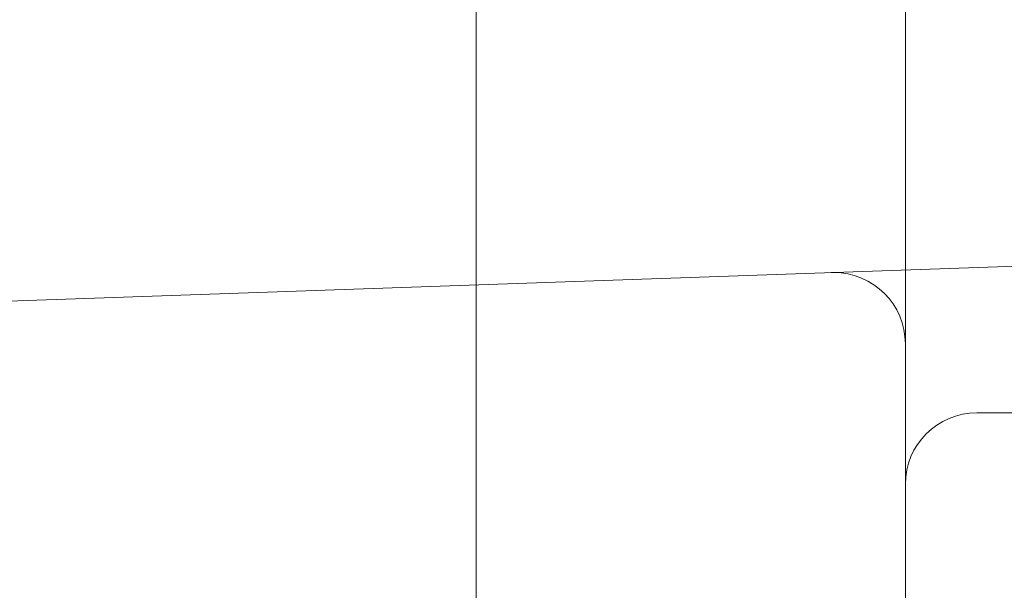
# Model space of a CAD drawing. Extents: x 0 to 1065, y -133 to 236.
# Drawn here: x 596 to 603, y 8 to 12 of the extents above; entities that cross this region are included whole.
import ezdxf

# ---------------------------------------------------------------- set-up
doc = ezdxf.new("R2010")
doc.units = 0
doc.header["$MEASUREMENT"] = 0
doc.header["$PDMODE"] = 64
doc.styles.get("Standard").update_dxf_attribs({"font": 'Helvetica LT 57 Condensed_0.ttf'})
doc.dimstyles.new('FEET-METERS', dxfattribs={"dimtxt": 12, "dimasz": 7, "dimexe": 3, "dimexo": 3, "dimgap": 3, "dimtad": 0, "dimdec": 1, "dimzin": 3, "dimdsep": 46, "dimlunit": 4, "dimtxsty": 'Standard', "dimcen": 0.09, "dimadec": 0, "dimazin": 0, "dimtfac": 2, "dimtdec": 1, "dimtofl": 0, "dimtmove": 0, "dimatfit": 3, "dimfxl": 1, "dimfrac": 2, "dimtolj": 1, "dimtzin": 3, "dimarcsym": 0})

# ---------------------------------------------------------------- blocks, each defined once
blk = doc.blocks.new('*D24')
at = {"color": 0, "lineweight": -2, "transparency": 16777216}
for p, q in [((464.5556, 97.9745), (464.5556, 202.1432)), ((861.7874, 3.3548), (861.7874, 202.1432)), ((471.5556, 199.1432), (621.0298, 199.1432)), ((854.7874, 199.1432), (723.0466, 199.1432))]:
    blk.add_line(p, q, dxfattribs=at)
at = {"color": 0, "lineweight": 0, "transparency": 16777216}
for points in [[(471.5556, 200.3099), (471.5556, 197.9766), (464.5556, 199.1432)], [(854.7874, 200.3099), (854.7874, 197.9766), (861.7874, 199.1432)]]:
    blk.add_solid(points, dxfattribs=at)
at = {"layer": 'Defpoints', "color": 0, "lineweight": 0, "transparency": 16777216}
for p in [(464.5556, 199.1432), (464.5556, 94.9745), (861.7874, 0.3548)]:
    blk.add_point(p, dxfattribs=at)
at = {"color": 0, "lineweight": 0, "transparency": 16777216, "insert": (672.0382, 199.1432), "char_height": 12, "attachment_point": 5}
blk.add_mtext('\\A1;33\'-1" [10.1M]', dxfattribs=at)
blk = doc.blocks.new('*D25')
at = {"color": 0, "lineweight": -2, "transparency": 16777216}
for p, q in [((674.1195, 178.6164), (432.1338, 178.6164)), ((435.1338, 171.6164), (435.1338, 57.3743)), ((435.1338, -126.4613), (435.1338, -36.4912)), ((590.0185, -133.4613), (432.1338, -133.4613))]:
    blk.add_line(p, q, dxfattribs=at)
at = {"color": 0, "lineweight": 0, "transparency": 16777216}
for points in [[(433.9672, 171.6164), (436.3005, 171.6164), (435.1338, 178.6164)], [(433.9672, -126.4613), (436.3005, -126.4613), (435.1338, -133.4613)]]:
    blk.add_solid(points, dxfattribs=at)
at = {"layer": 'Defpoints', "color": 0, "lineweight": 0, "transparency": 16777216}
for p in [(677.1195, 178.6164), (435.1338, -133.4613), (593.0185, -133.4613)]:
    blk.add_point(p, dxfattribs=at)
at = {"color": 0, "lineweight": 0, "transparency": 16777216, "insert": (435.1338, 10.4415), "char_height": 12, "attachment_point": 5, "rotation": 90}
blk.add_mtext('\\A1;26\'-0" [7.9M]', dxfattribs=at)
blk = doc.blocks.new('new block')
at = {"color": 0, "linetype": 'Continuous', "lineweight": 0}
for p, q in [((598.955, 40.9887), (598.955, 6.4887)), ((601.955, 40.9887), (601.955, 6.4887)), ((603.4375, 10.0405), (589.9375, 9.569)), ((603.455, 8.9887), (602.455, 8.9887))]:
    blk.add_line(p, q, dxfattribs=at)
for centre, start, end in [((601.455, 9.4709), 90, 92), ((601.455, 9.4709), 0, 90), ((602.455, 8.4887), 90, 180)]:
    blk.add_arc(centre, 0.5, start, end, dxfattribs=at)
blk = doc.blocks.new('B311315r0')
at = {"lineweight": 0}
blk.add_blockref('new block', (439.7194, 361.1972), dxfattribs=at)

msp = doc.modelspace()

# ---------------------------------------------------------------- block references
at = {"lineweight": 0}
msp.add_blockref('B311315r0', (-439.7194, -361.1972), dxfattribs=at)

# ---------------------------------------------------------------- dimensions: what is measured, and where the dimension line sits
dim = msp.add_linear_dim(base=(464.5556, 199.1432), p1=(861.7874, 0.3548), p2=(464.5556, 94.9745), dimstyle='FEET-METERS', dxfattribs=at)
dim.commit()
dim.dimension.update_dxf_attribs({"geometry": '*D24', "text_midpoint": (672.0382, 199.1432), "dimtype": 160})
dim = msp.add_linear_dim(base=(435.1338, -133.4613), p1=(677.1195, 178.6164), p2=(593.0185, -133.4613), angle=90, dimstyle='FEET-METERS', dxfattribs=at)
dim.commit()
dim.dimension.update_dxf_attribs({"geometry": '*D25', "text_midpoint": (435.1338, 10.4415), "dimtype": 160})

doc.saveas('drawing.dxf')
